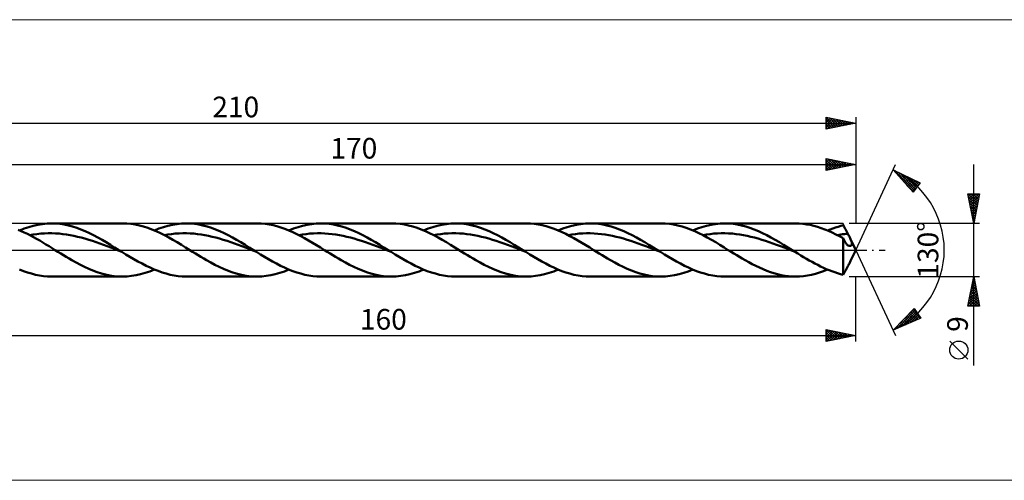
# Model space of a CAD drawing. Units: millimetres. Extents: x -70 to 347, y -39 to 39.
# Drawn here: x 28 to 195, y -39 to 39 of the extents above; entities that cross this region are included whole.
import ezdxf
from ezdxf.enums import TextEntityAlignment as Align

# ---------------------------------------------------------------- set-up
doc = ezdxf.new("R2010")
doc.units = ezdxf.units.MM
doc.header["$LTSCALE"] = 4.6
doc.linetypes.add('LONGDASH_DASH', pattern=[0.85, 0.4, -0.2, 0.05, -0.2])
for name, color, linetype in [('1', 4, 'CONTINUOUS'), ('2', 7, 'CONTINUOUS'), ('4', 2, 'LONGDASH_DASH'), ('CUT', 1, 'CONTINUOUS'), ('INFTOTAL', 9, 'CONTINUOUS'), ('SK2', 7, 'CONTINUOUS'), ('SK4', 2, 'LONGDASH_DASH')]:
    doc.layers.add(name, color=color, linetype=linetype)
doc.styles.get("Standard").update_dxf_attribs({"font": 'Monospac821 BT'})

msp = doc.modelspace()

# ---------------------------------------------------------------- linework, layer by layer
at = {"layer": '1', "color": 4, "linetype": 'CONTINUOUS', "lineweight": 50}
for p, q in [((28.66, 3.21), (28.13, 3.42)), ((28.4, 3.31), (29.17, 3.62)), ((29.17, 3.62), (29.94, 3.88)), ((29.94, 3.88), (30.71, 4.1)), ((30.71, 4.1), (31.49, 4.27)), ((31.49, 4.27), (32.26, 4.4)), ((32.26, 4.4), (33.03, 4.47)), ((33.03, 4.47), (33.8, 4.5)), ((34.51, 4.48), (33.8, 4.5)), ((33.8, 4.5), (45.82, 4.5)), ((35.22, 4.41), (34.51, 4.48)), ((35.93, 4.31), (35.22, 4.41)), ((36.65, 4.16), (35.93, 4.31)), ((37.36, 3.97), (36.65, 4.16)), ((38.07, 3.74), (37.36, 3.97)), ((38.78, 3.48), (38.07, 3.74)), ((39.5, 3.18), (38.78, 3.48)), ((46.53, 4.48), (45.82, 4.5)), ((47.24, 4.41), (46.53, 4.48)), ((47.95, 4.31), (47.24, 4.41)), ((48.67, 4.16), (47.95, 4.31)), ((49.38, 3.97), (48.67, 4.16)), ((50.09, 3.74), (49.38, 3.97)), ((50.81, 3.48), (50.09, 3.74)), ((51.52, 3.18), (50.81, 3.48)), ((51.21, 3.31), (51.98, 3.62)), ((51.98, 3.62), (52.75, 3.88)), ((52.75, 3.88), (53.52, 4.1)), ((53.52, 4.1), (54.29, 4.27)), ((54.29, 4.27), (55.06, 4.4)), ((55.06, 4.4), (55.83, 4.47)), ((55.83, 4.47), (56.6, 4.5)), ((57.31, 4.48), (56.6, 4.5)), ((56.6, 4.5), (68.62, 4.5)), ((58.03, 4.41), (57.31, 4.48)), ((58.74, 4.31), (58.03, 4.41)), ((59.45, 4.16), (58.74, 4.31)), ((60.16, 3.97), (59.45, 4.16)), ((60.88, 3.74), (60.16, 3.97)), ((61.59, 3.48), (60.88, 3.74)), ((62.3, 3.18), (61.59, 3.48)), ((69.29, 4.48), (68.62, 4.5)), ((69.96, 4.42), (69.29, 4.48)), ((70.64, 4.33), (69.96, 4.42)), ((71.31, 4.19), (70.64, 4.33)), ((71.98, 4.03), (71.31, 4.19)), ((72.65, 3.82), (71.98, 4.03)), ((73.32, 3.59), (72.65, 3.82)), ((73.99, 3.32), (73.32, 3.59)), ((74.01, 3.31), (74.78, 3.62)), ((74.78, 3.62), (75.55, 3.88)), ((75.55, 3.88), (76.32, 4.1)), ((76.32, 4.1), (77.09, 4.27)), ((77.09, 4.27), (77.86, 4.4)), ((77.86, 4.4), (78.63, 4.47)), ((78.63, 4.47), (79.4, 4.5)), ((80.12, 4.48), (79.4, 4.5)), ((79.4, 4.5), (91.42, 4.5)), ((80.83, 4.41), (80.12, 4.48)), ((81.54, 4.31), (80.83, 4.41)), ((82.25, 4.16), (81.54, 4.31)), ((82.97, 3.97), (82.25, 4.16)), ((83.68, 3.74), (82.97, 3.97)), ((84.39, 3.48), (83.68, 3.74)), ((85.1, 3.18), (84.39, 3.48)), ((92.14, 4.48), (91.42, 4.5)), ((92.85, 4.41), (92.14, 4.48)), ((93.56, 4.31), (92.85, 4.41)), ((94.27, 4.16), (93.56, 4.31)), ((94.99, 3.97), (94.27, 4.16)), ((95.7, 3.74), (94.99, 3.97)), ((96.41, 3.48), (95.7, 3.74)), ((97.12, 3.18), (96.41, 3.48)), ((96.82, 3.31), (97.59, 3.62)), ((97.59, 3.62), (98.36, 3.88)), ((98.36, 3.88), (99.13, 4.1)), ((99.13, 4.1), (99.9, 4.27)), ((99.9, 4.27), (100.67, 4.4)), ((100.67, 4.4), (101.44, 4.47)), ((101.44, 4.47), (102.21, 4.5)), ((102.92, 4.48), (102.21, 4.5)), ((102.21, 4.5), (114.22, 4.5)), ((103.63, 4.41), (102.92, 4.48)), ((104.35, 4.31), (103.63, 4.41)), ((105.06, 4.16), (104.35, 4.31)), ((105.77, 3.97), (105.06, 4.16)), ((106.48, 3.74), (105.77, 3.97)), ((107.2, 3.48), (106.48, 3.74)), ((107.91, 3.18), (107.2, 3.48)), ((114.9, 4.48), (114.23, 4.5)), ((115.57, 4.42), (114.9, 4.48)), ((116.23, 4.33), (115.57, 4.42)), ((116.9, 4.2), (116.23, 4.33)), ((117.58, 4.03), (116.9, 4.2)), ((118.25, 3.83), (117.58, 4.03)), ((118.92, 3.59), (118.25, 3.83)), ((119.59, 3.33), (118.92, 3.59)), ((119.62, 3.31), (120.39, 3.62)), ((120.39, 3.62), (121.16, 3.88)), ((121.16, 3.88), (121.93, 4.1)), ((121.93, 4.1), (122.7, 4.27)), ((122.7, 4.27), (123.47, 4.4)), ((123.47, 4.4), (124.24, 4.47)), ((124.24, 4.47), (125.01, 4.5)), ((125.72, 4.48), (125.01, 4.5)), ((125.01, 4.5), (137.03, 4.5)), ((126.44, 4.41), (125.72, 4.48)), ((127.15, 4.31), (126.44, 4.41)), ((127.86, 4.16), (127.15, 4.31)), ((128.57, 3.97), (127.86, 4.16)), ((129.29, 3.74), (128.57, 3.97)), ((130, 3.48), (129.29, 3.74)), ((130.71, 3.18), (130, 3.48)), ((137.74, 4.48), (137.03, 4.5)), ((138.45, 4.41), (137.74, 4.48)), ((139.17, 4.31), (138.45, 4.41)), ((139.88, 4.16), (139.17, 4.31)), ((140.59, 3.97), (139.88, 4.16)), ((141.31, 3.74), (140.59, 3.97)), ((142.02, 3.48), (141.31, 3.74)), ((142.73, 3.18), (142.02, 3.48)), ((142.42, 3.31), (143.19, 3.62)), ((143.19, 3.62), (143.96, 3.88)), ((143.96, 3.88), (144.73, 4.1)), ((144.73, 4.1), (145.51, 4.27)), ((145.51, 4.27), (146.28, 4.4)), ((146.28, 4.4), (147.05, 4.47)), ((147.05, 4.47), (147.82, 4.5)), ((148.53, 4.48), (147.82, 4.5)), ((147.82, 4.5), (159.83, 4.5)), ((149.24, 4.41), (148.53, 4.48)), ((149.95, 4.31), (149.24, 4.41)), ((150.67, 4.16), (149.95, 4.31)), ((151.38, 3.97), (150.67, 4.16)), ((152.09, 3.74), (151.38, 3.97)), ((152.8, 3.48), (152.09, 3.74)), ((153.52, 3.18), (152.8, 3.48)), ((160.45, 4.48), (159.83, 4.5)), ((161.08, 4.43), (160.45, 4.48)), ((161.7, 4.35), (161.08, 4.43)), ((162.32, 4.24), (161.7, 4.35)), ((162.94, 4.09), (162.32, 4.24)), ((163.56, 3.92), (162.94, 4.09)), ((164.18, 3.72), (163.56, 3.92)), ((164.8, 3.49), (164.18, 3.72)), ((165.42, 3.23), (164.8, 3.49)), ((165.23, 3.31), (165.67, 3.5)), ((165.67, 3.5), (166.12, 3.66)), ((166.12, 3.66), (166.56, 3.82)), ((166.56, 3.82), (167.01, 3.95)), ((167.01, 3.95), (167.46, 4.08)), ((167.46, 4.08), (167.9, 4.19)), ((168.01, 4), (167.9, 4.19)), ((168.12, 3.8), (168.01, 4)), ((168.23, 3.6), (168.12, 3.8)), ((168.34, 3.4), (168.23, 3.6)), ((168.45, 3.19), (168.34, 3.4)), ((29.18, 2.97), (28.66, 3.21)), ((29.7, 2.72), (29.18, 2.97)), ((30.22, 2.45), (29.7, 2.72)), ((30.08, 2.53), (30.71, 2.63)), ((30.75, 2.18), (30.22, 2.45)), ((30.71, 2.63), (31.33, 2.71)), ((31.27, 1.89), (30.75, 2.18)), ((31.8, 1.59), (31.27, 1.89)), ((31.33, 2.71), (31.96, 2.77)), ((31.96, 2.77), (32.59, 2.81)), ((32.59, 2.81), (33.21, 2.83)), ((33.21, 2.83), (33.84, 2.83)), ((34.46, 2.81), (33.84, 2.83)), ((35.09, 2.77), (34.46, 2.81)), ((35.71, 2.7), (35.09, 2.77)), ((36.34, 2.62), (35.71, 2.7)), ((36.96, 2.52), (36.34, 2.62)), ((37.59, 2.39), (36.96, 2.52)), ((38.21, 2.26), (37.59, 2.39)), ((38.84, 2.1), (38.21, 2.26)), ((39.46, 1.93), (38.84, 2.1)), ((40.09, 1.74), (39.46, 1.93)), ((40.21, 2.86), (39.5, 3.18)), ((40.71, 1.54), (40.09, 1.74)), ((40.92, 2.5), (40.21, 2.86)), ((41.64, 2.12), (40.92, 2.5)), ((42.35, 1.72), (41.64, 2.12)), ((43.06, 1.31), (42.35, 1.72)), ((52.23, 2.85), (51.52, 3.18)), ((52.94, 2.5), (52.23, 2.85)), ((52.89, 2.53), (53.51, 2.63)), ((53.65, 2.12), (52.94, 2.5)), ((53.51, 2.63), (54.14, 2.71)), ((54.36, 1.72), (53.65, 2.12)), ((54.14, 2.71), (54.76, 2.77)), ((55.07, 1.31), (54.36, 1.72)), ((54.76, 2.77), (55.39, 2.81)), ((55.39, 2.81), (56.01, 2.83)), ((56.64, 2.83), (56.01, 2.83)), ((57.26, 2.81), (56.64, 2.83)), ((57.89, 2.77), (57.26, 2.81)), ((58.52, 2.7), (57.89, 2.77)), ((59.14, 2.62), (58.52, 2.7)), ((59.77, 2.52), (59.14, 2.62)), ((60.39, 2.4), (59.77, 2.52)), ((61.02, 2.26), (60.39, 2.4)), ((61.64, 2.1), (61.02, 2.26)), ((62.27, 1.93), (61.64, 2.1)), ((62.89, 1.74), (62.27, 1.93)), ((63.01, 2.86), (62.3, 3.18)), ((63.52, 1.54), (62.89, 1.74)), ((63.73, 2.5), (63.01, 2.86)), ((64.44, 2.12), (63.73, 2.5)), ((65.15, 1.72), (64.44, 2.12)), ((65.86, 1.31), (65.15, 1.72)), ((74.66, 3.03), (73.99, 3.32)), ((75.33, 2.71), (74.66, 3.03)), ((76, 2.37), (75.33, 2.71)), ((75.69, 2.53), (76.32, 2.63)), ((76.67, 2), (76, 2.37)), ((76.32, 2.63), (76.94, 2.71)), ((77.34, 1.62), (76.67, 2)), ((76.94, 2.71), (77.57, 2.77)), ((77.57, 2.77), (78.19, 2.81)), ((78.19, 2.81), (78.82, 2.83)), ((78.82, 2.83), (79.44, 2.83)), ((80.07, 2.81), (79.44, 2.83)), ((80.69, 2.76), (80.07, 2.81)), ((81.32, 2.7), (80.69, 2.76)), ((81.94, 2.62), (81.32, 2.7)), ((82.57, 2.52), (81.94, 2.62)), ((83.19, 2.39), (82.57, 2.52)), ((83.82, 2.26), (83.19, 2.39)), ((84.44, 2.1), (83.82, 2.26)), ((85.07, 1.93), (84.44, 2.1)), ((85.7, 1.74), (85.07, 1.93)), ((85.82, 2.86), (85.1, 3.18)), ((86.32, 1.54), (85.7, 1.74)), ((86.53, 2.5), (85.82, 2.86)), ((87.24, 2.12), (86.53, 2.5)), ((87.96, 1.72), (87.24, 2.12)), ((88.67, 1.31), (87.96, 1.72)), ((97.84, 2.85), (97.12, 3.18)), ((98.55, 2.5), (97.84, 2.85)), ((98.49, 2.53), (99.12, 2.63)), ((99.26, 2.12), (98.55, 2.5)), ((99.12, 2.63), (99.75, 2.71)), ((99.97, 1.72), (99.26, 2.12)), ((99.75, 2.71), (100.37, 2.77)), ((100.69, 1.31), (99.97, 1.72)), ((100.37, 2.77), (101, 2.81)), ((101, 2.81), (101.62, 2.83)), ((102.25, 2.83), (101.62, 2.83)), ((102.87, 2.81), (102.25, 2.83)), ((103.5, 2.77), (102.87, 2.81)), ((104.12, 2.7), (103.5, 2.77)), ((104.75, 2.62), (104.12, 2.7)), ((105.37, 2.52), (104.75, 2.62)), ((106, 2.4), (105.37, 2.52)), ((106.62, 2.26), (106, 2.4)), ((107.25, 2.1), (106.62, 2.26)), ((107.87, 1.93), (107.25, 2.1)), ((108.5, 1.74), (107.87, 1.93)), ((108.62, 2.85), (107.91, 3.18)), ((109.13, 1.54), (108.5, 1.74)), ((109.33, 2.5), (108.62, 2.85)), ((110.05, 2.12), (109.33, 2.5)), ((110.76, 1.72), (110.05, 2.12)), ((111.47, 1.31), (110.76, 1.72)), ((120.26, 3.03), (119.59, 3.33)), ((120.93, 2.72), (120.26, 3.03)), ((121.59, 2.37), (120.93, 2.72)), ((121.3, 2.53), (121.92, 2.63)), ((122.27, 2.01), (121.59, 2.37)), ((121.92, 2.63), (122.55, 2.71)), ((122.94, 1.63), (122.27, 2.01)), ((122.55, 2.71), (123.17, 2.77)), ((123.17, 2.77), (123.8, 2.81)), ((123.8, 2.81), (124.43, 2.83)), ((124.43, 2.83), (125.05, 2.83)), ((125.68, 2.81), (125.05, 2.83)), ((126.3, 2.76), (125.68, 2.81)), ((126.93, 2.7), (126.3, 2.76)), ((127.55, 2.62), (126.93, 2.7)), ((128.18, 2.52), (127.55, 2.62)), ((128.8, 2.39), (128.18, 2.52)), ((129.43, 2.26), (128.8, 2.39)), ((130.05, 2.1), (129.43, 2.26)), ((130.68, 1.93), (130.05, 2.1)), ((131.3, 1.74), (130.68, 1.93)), ((131.42, 2.86), (130.71, 3.18)), ((131.93, 1.54), (131.3, 1.74)), ((132.14, 2.5), (131.42, 2.86)), ((132.85, 2.12), (132.14, 2.5)), ((133.56, 1.72), (132.85, 2.12)), ((134.28, 1.31), (133.56, 1.72)), ((143.44, 2.85), (142.73, 3.18)), ((144.16, 2.5), (143.44, 2.85)), ((144.1, 2.53), (144.73, 2.63)), ((144.87, 2.12), (144.16, 2.5)), ((144.73, 2.63), (145.35, 2.71)), ((145.58, 1.72), (144.87, 2.12)), ((145.35, 2.71), (145.98, 2.77)), ((146.29, 1.31), (145.58, 1.72)), ((145.98, 2.77), (146.6, 2.81)), ((146.6, 2.81), (147.23, 2.83)), ((147.85, 2.83), (147.23, 2.83)), ((148.48, 2.81), (147.85, 2.83)), ((149.11, 2.77), (148.48, 2.81)), ((149.73, 2.7), (149.11, 2.77)), ((150.36, 2.62), (149.73, 2.7)), ((150.98, 2.52), (150.36, 2.62)), ((151.61, 2.4), (150.98, 2.52)), ((152.23, 2.25), (151.61, 2.4)), ((152.86, 2.1), (152.23, 2.25)), ((153.48, 1.93), (152.86, 2.1)), ((154.11, 1.74), (153.48, 1.93)), ((154.23, 2.85), (153.52, 3.18)), ((154.73, 1.54), (154.11, 1.74)), ((154.94, 2.5), (154.23, 2.85)), ((155.65, 2.12), (154.94, 2.5)), ((156.37, 1.72), (155.65, 2.12)), ((157.08, 1.31), (156.37, 1.72)), ((166.04, 2.95), (165.42, 3.23)), ((166.66, 2.65), (166.04, 2.95)), ((167.28, 2.33), (166.66, 2.65)), ((166.91, 2.53), (167.2, 2.58)), ((167.2, 2.58), (167.5, 2.62)), ((167.9, 1.99), (167.28, 2.33)), ((167.5, 2.62), (167.79, 2.66)), ((167.79, 2.66), (168.09, 2.7)), ((167.95, 1.88), (167.9, 1.99)), ((167.9, -4.19), (167.9, 1.99)), ((168.01, 1.76), (167.95, 1.88)), ((168.06, 1.65), (168.01, 1.76)), ((168.09, 2.7), (168.38, 2.73)), ((168.38, 2.73), (168.68, 2.76)), ((168.57, 2.98), (168.45, 3.19)), ((168.68, 2.76), (168.57, 2.98)), ((168.77, 2.59), (168.68, 2.76)), ((168.85, 2.43), (168.77, 2.59)), ((168.93, 2.27), (168.85, 2.43)), ((169, 2.13), (168.93, 2.27)), ((169.07, 1.99), (169, 2.13)), ((169.14, 1.85), (169.07, 1.99)), ((169.25, 1.58), (169.14, 1.85)), ((170, 0), (169.14, 1.85)), ((32.32, 1.28), (31.8, 1.59)), ((32.84, 0.96), (32.32, 1.28)), ((33.37, 0.64), (32.84, 0.96)), ((33.89, 0.32), (33.37, 0.64)), ((34.41, 0), (33.89, 0.32)), ((34.89, -0.29), (34.41, 0)), ((41.34, 1.33), (40.71, 1.54)), ((41.96, 1.11), (41.34, 1.33)), ((42.59, 0.88), (41.96, 1.11)), ((43.21, 0.65), (42.59, 0.88)), ((43.77, 0.88), (43.06, 1.31)), ((43.84, 0.41), (43.21, 0.65)), ((44.49, 0.44), (43.77, 0.88)), ((44.46, 0.17), (43.84, 0.41)), ((45.09, -0.08), (44.46, 0.17)), ((45.2, 0), (44.49, 0.44)), ((45.29, -0.05), (45.2, 0)), ((55.79, 0.88), (55.07, 1.31)), ((56.5, 0.44), (55.79, 0.88)), ((57.22, 0), (56.5, 0.44)), ((57.69, -0.29), (57.22, 0)), ((64.14, 1.33), (63.52, 1.54)), ((64.77, 1.11), (64.14, 1.33)), ((65.39, 0.89), (64.77, 1.11)), ((66.02, 0.65), (65.39, 0.89)), ((66.58, 0.88), (65.86, 1.31)), ((66.64, 0.41), (66.02, 0.65)), ((67.29, 0.44), (66.58, 0.88)), ((67.27, 0.17), (66.64, 0.41)), ((67.9, -0.08), (67.27, 0.17)), ((68, 0), (67.29, 0.44)), ((68.09, -0.05), (68, 0)), ((78.01, 1.23), (77.34, 1.62)), ((78.68, 0.83), (78.01, 1.23)), ((79.35, 0.42), (78.68, 0.83)), ((80.02, 0), (79.35, 0.42)), ((80.49, -0.29), (80.02, 0)), ((86.95, 1.33), (86.32, 1.54)), ((87.57, 1.11), (86.95, 1.33)), ((88.2, 0.88), (87.57, 1.11)), ((88.82, 0.65), (88.2, 0.88)), ((89.38, 0.88), (88.67, 1.31)), ((89.45, 0.41), (88.82, 0.65)), ((90.09, 0.44), (89.38, 0.88)), ((90.07, 0.17), (89.45, 0.41)), ((90.7, -0.08), (90.07, 0.17)), ((90.81, 0), (90.09, 0.44)), ((90.89, -0.05), (90.81, 0)), ((101.4, 0.88), (100.69, 1.31)), ((102.11, 0.44), (101.4, 0.88)), ((102.82, 0), (102.11, 0.44)), ((103.3, -0.29), (102.82, 0)), ((109.75, 1.33), (109.13, 1.54)), ((110.38, 1.11), (109.75, 1.33)), ((111, 0.89), (110.38, 1.11)), ((111.63, 0.65), (111, 0.89)), ((112.18, 0.88), (111.47, 1.31)), ((112.25, 0.41), (111.63, 0.65)), ((112.9, 0.44), (112.18, 0.88)), ((112.88, 0.17), (112.25, 0.41)), ((113.5, -0.08), (112.88, 0.17)), ((113.61, 0), (112.9, 0.44)), ((113.7, -0.05), (113.61, 0)), ((123.61, 1.23), (122.94, 1.63)), ((124.28, 0.83), (123.61, 1.23)), ((124.96, 0.42), (124.28, 0.83)), ((125.63, 0), (124.96, 0.42)), ((126.1, -0.29), (125.63, 0)), ((132.55, 1.33), (131.93, 1.54)), ((133.18, 1.11), (132.55, 1.33)), ((133.8, 0.88), (133.18, 1.11)), ((134.43, 0.65), (133.8, 0.88)), ((134.99, 0.88), (134.28, 1.31)), ((135.05, 0.41), (134.43, 0.65)), ((135.7, 0.44), (134.99, 0.88)), ((135.68, 0.17), (135.05, 0.41)), ((136.3, -0.08), (135.68, 0.17)), ((136.41, 0), (135.7, 0.44)), ((136.5, -0.05), (136.41, 0)), ((147, 0.88), (146.29, 1.31)), ((147.72, 0.44), (147, 0.88)), ((148.43, 0), (147.72, 0.44)), ((148.91, -0.29), (148.43, 0)), ((155.36, 1.33), (154.73, 1.54)), ((155.98, 1.11), (155.36, 1.33)), ((156.61, 0.88), (155.98, 1.11)), ((157.24, 0.65), (156.61, 0.88)), ((157.79, 0.88), (157.08, 1.31)), ((157.86, 0.41), (157.24, 0.65)), ((158.51, 0.44), (157.79, 0.88)), ((158.49, 0.17), (157.86, 0.41)), ((159.11, -0.08), (158.49, 0.17)), ((159.22, 0), (158.51, 0.44)), ((159.3, -0.05), (159.22, 0)), ((168.12, 1.55), (168.06, 1.65)), ((168.17, 1.45), (168.12, 1.55)), ((168.23, 1.35), (168.17, 1.45)), ((168.29, 1.26), (168.23, 1.35)), ((168.34, 1.17), (168.29, 1.26)), ((168.4, 1.09), (168.34, 1.17)), ((168.46, 1.02), (168.4, 1.09)), ((168.52, 0.95), (168.46, 1.02)), ((168.58, 0.89), (168.52, 0.95)), ((168.64, 0.84), (168.58, 0.89)), ((168.7, 0.79), (168.64, 0.84)), ((168.76, 0.75), (168.7, 0.79)), ((168.82, 0.72), (168.76, 0.75)), ((168.88, 0.7), (168.82, 0.72)), ((168.94, 0.69), (168.88, 0.7)), ((168.99, 0.68), (168.94, 0.69)), ((168.99, 0.68), (169.04, 0.68)), ((169.04, 0.68), (169.09, 0.69)), ((169.09, 0.69), (169.14, 0.7)), ((169.14, 0.7), (169.18, 0.72)), ((169.14, -1.85), (170, 0)), ((169.18, 0.72), (169.22, 0.75)), ((169.22, 0.75), (169.26, 0.78)), ((169.33, 1.37), (169.25, 1.58)), ((169.26, 0.78), (169.29, 0.82)), ((169.29, 0.82), (169.32, 0.87)), ((169.32, 0.87), (169.34, 0.93)), ((169.36, 1.21), (169.33, 1.37)), ((169.34, 0.93), (169.36, 1.01)), ((169.37, 1.1), (169.36, 1.21)), ((169.36, 1.01), (169.37, 1.1)), ((35.36, -0.58), (34.89, -0.29)), ((35.83, -0.87), (35.36, -0.58)), ((36.3, -1.16), (35.83, -0.87)), ((36.78, -1.44), (36.3, -1.16)), ((37.25, -1.72), (36.78, -1.44)), ((45.71, -0.32), (45.09, -0.08)), ((45.37, -0.11), (45.29, -0.05)), ((45.46, -0.16), (45.37, -0.11)), ((45.54, -0.21), (45.46, -0.16)), ((45.63, -0.27), (45.54, -0.21)), ((45.71, -0.32), (45.63, -0.27)), ((46.39, -0.74), (45.71, -0.32)), ((47.07, -1.15), (46.39, -0.74)), ((47.75, -1.55), (47.07, -1.15)), ((48.44, -1.94), (47.75, -1.55)), ((58.16, -0.58), (57.69, -0.29)), ((58.64, -0.87), (58.16, -0.58)), ((59.11, -1.16), (58.64, -0.87)), ((59.58, -1.44), (59.11, -1.16)), ((60.05, -1.71), (59.58, -1.44)), ((68.52, -0.32), (67.9, -0.08)), ((68.18, -0.11), (68.09, -0.05)), ((68.26, -0.16), (68.18, -0.11)), ((68.35, -0.21), (68.26, -0.16)), ((68.43, -0.27), (68.35, -0.21)), ((68.52, -0.32), (68.43, -0.27)), ((69.2, -0.74), (68.52, -0.32)), ((69.88, -1.15), (69.2, -0.74)), ((70.56, -1.55), (69.88, -1.15)), ((71.24, -1.94), (70.56, -1.55)), ((80.97, -0.59), (80.49, -0.29)), ((81.44, -0.87), (80.97, -0.59)), ((81.91, -1.16), (81.44, -0.87)), ((82.39, -1.44), (81.91, -1.16)), ((82.86, -1.72), (82.39, -1.44)), ((91.32, -0.32), (90.7, -0.08)), ((90.98, -0.11), (90.89, -0.05)), ((91.06, -0.16), (90.98, -0.11)), ((91.15, -0.21), (91.06, -0.16)), ((91.24, -0.27), (91.15, -0.21)), ((91.32, -0.32), (91.24, -0.27)), ((92, -0.74), (91.32, -0.32)), ((92.68, -1.15), (92, -0.74)), ((93.36, -1.55), (92.68, -1.15)), ((94.04, -1.94), (93.36, -1.55)), ((103.77, -0.58), (103.3, -0.29)), ((104.24, -0.87), (103.77, -0.58)), ((104.71, -1.16), (104.24, -0.87)), ((105.19, -1.44), (104.71, -1.16)), ((105.66, -1.71), (105.19, -1.44)), ((114.13, -0.32), (113.5, -0.08)), ((113.78, -0.11), (113.7, -0.05)), ((113.87, -0.16), (113.78, -0.11)), ((113.96, -0.21), (113.87, -0.16)), ((114.04, -0.27), (113.96, -0.21)), ((114.13, -0.32), (114.04, -0.27)), ((114.81, -0.74), (114.13, -0.32)), ((115.49, -1.15), (114.81, -0.74)), ((116.17, -1.55), (115.49, -1.15)), ((116.85, -1.94), (116.17, -1.55)), ((126.58, -0.59), (126.1, -0.29)), ((127.05, -0.88), (126.58, -0.59)), ((127.52, -1.16), (127.05, -0.88)), ((127.99, -1.44), (127.52, -1.16)), ((128.47, -1.72), (127.99, -1.44)), ((136.93, -0.32), (136.3, -0.08)), ((136.59, -0.11), (136.5, -0.05)), ((136.67, -0.16), (136.59, -0.11)), ((136.76, -0.21), (136.67, -0.16)), ((136.84, -0.27), (136.76, -0.21)), ((136.93, -0.32), (136.84, -0.27)), ((137.61, -0.74), (136.93, -0.32)), ((138.29, -1.15), (137.61, -0.74)), ((138.97, -1.55), (138.29, -1.15)), ((139.65, -1.94), (138.97, -1.55)), ((149.38, -0.59), (148.91, -0.29)), ((149.85, -0.87), (149.38, -0.59)), ((150.32, -1.16), (149.85, -0.87)), ((150.8, -1.44), (150.32, -1.16)), ((151.27, -1.72), (150.8, -1.44)), ((159.74, -0.32), (159.11, -0.08)), ((159.39, -0.11), (159.3, -0.05)), ((159.48, -0.16), (159.39, -0.11)), ((159.56, -0.21), (159.48, -0.16)), ((159.65, -0.27), (159.56, -0.21)), ((159.74, -0.32), (159.65, -0.27)), ((160.22, -0.62), (159.74, -0.32)), ((160.7, -0.91), (160.22, -0.62)), ((161.18, -1.2), (160.7, -0.91)), ((161.66, -1.48), (161.18, -1.2)), ((162.14, -1.76), (161.66, -1.48)), ((29.03, -3.57), (28.35, -3.29)), ((37.96, -2.12), (37.25, -1.72)), ((38.68, -2.49), (37.96, -2.12)), ((39.39, -2.85), (38.68, -2.49)), ((40.11, -3.18), (39.39, -2.85)), ((40.82, -3.48), (40.11, -3.18)), ((49.12, -2.31), (48.44, -1.94)), ((49.8, -2.66), (49.12, -2.31)), ((50.48, -2.99), (49.8, -2.66)), ((50.44, -3.62), (51.21, -3.31)), ((51.16, -3.29), (50.48, -2.99)), ((51.84, -3.56), (51.16, -3.29)), ((60.77, -2.11), (60.05, -1.71)), ((61.48, -2.49), (60.77, -2.11)), ((62.19, -2.85), (61.48, -2.49)), ((62.91, -3.18), (62.19, -2.85)), ((63.62, -3.48), (62.91, -3.18)), ((71.92, -2.31), (71.24, -1.94)), ((72.6, -2.66), (71.92, -2.31)), ((73.28, -2.99), (72.6, -2.66)), ((73.24, -3.62), (74.01, -3.31)), ((73.96, -3.29), (73.28, -2.99)), ((74.64, -3.57), (73.96, -3.29)), ((83.57, -2.12), (82.86, -1.72)), ((84.29, -2.5), (83.57, -2.12)), ((85.01, -2.85), (84.29, -2.5)), ((85.72, -3.18), (85.01, -2.85)), ((86.44, -3.48), (85.72, -3.18)), ((94.72, -2.31), (94.04, -1.94)), ((95.4, -2.66), (94.72, -2.31)), ((96.08, -2.99), (95.4, -2.66)), ((96.05, -3.62), (96.82, -3.31)), ((96.76, -3.29), (96.08, -2.99)), ((97.44, -3.57), (96.76, -3.29)), ((106.38, -2.12), (105.66, -1.71)), ((107.09, -2.5), (106.38, -2.12)), ((107.81, -2.85), (107.09, -2.5)), ((108.53, -3.18), (107.81, -2.85)), ((109.24, -3.48), (108.53, -3.18)), ((117.53, -2.31), (116.85, -1.94)), ((118.21, -2.66), (117.53, -2.31)), ((118.89, -2.99), (118.21, -2.66)), ((118.85, -3.62), (119.62, -3.31)), ((119.57, -3.29), (118.89, -2.99)), ((120.25, -3.57), (119.57, -3.29)), ((129.18, -2.11), (128.47, -1.72)), ((129.89, -2.49), (129.18, -2.11)), ((130.6, -2.85), (129.89, -2.49)), ((131.32, -3.18), (130.6, -2.85)), ((132.03, -3.47), (131.32, -3.18)), ((140.33, -2.31), (139.65, -1.94)), ((141.01, -2.66), (140.33, -2.31)), ((141.69, -2.99), (141.01, -2.66)), ((141.65, -3.62), (142.42, -3.31)), ((142.37, -3.29), (141.69, -2.99)), ((143.05, -3.57), (142.37, -3.29)), ((151.88, -2.06), (151.27, -1.72)), ((152.49, -2.39), (151.88, -2.06)), ((153.1, -2.7), (152.49, -2.39)), ((153.71, -2.99), (153.1, -2.7)), ((154.32, -3.26), (153.71, -2.99)), ((154.93, -3.51), (154.32, -3.26)), ((162.62, -2.03), (162.14, -1.76)), ((163.1, -2.29), (162.62, -2.03)), ((163.58, -2.54), (163.1, -2.29)), ((164.06, -2.78), (163.58, -2.54)), ((164.54, -3.01), (164.06, -2.78)), ((165.02, -3.23), (164.54, -3.01)), ((164.55, -3.58), (165.23, -3.31)), ((165.5, -3.43), (165.02, -3.23)), ((168.34, -3.4), (168.45, -3.19)), ((168.45, -3.19), (168.57, -2.98)), ((168.57, -2.98), (168.68, -2.76)), ((168.68, -2.76), (168.77, -2.59)), ((168.77, -2.59), (168.85, -2.43)), ((168.85, -2.43), (168.93, -2.27)), ((168.93, -2.27), (169, -2.13)), ((169, -2.13), (169.07, -1.99)), ((169.07, -1.99), (169.14, -1.85)), ((29.71, -3.81), (29.03, -3.57)), ((30.39, -4.01), (29.71, -3.81)), ((31.07, -4.19), (30.39, -4.01)), ((31.76, -4.32), (31.07, -4.19)), ((32.44, -4.42), (31.76, -4.32)), ((33.12, -4.48), (32.44, -4.42)), ((33.8, -4.5), (33.12, -4.48)), ((45.82, -4.5), (33.8, -4.5)), ((41.54, -3.74), (40.82, -3.48)), ((42.25, -3.97), (41.54, -3.74)), ((42.96, -4.16), (42.25, -3.97)), ((43.68, -4.31), (42.96, -4.16)), ((44.39, -4.41), (43.68, -4.31)), ((45.1, -4.48), (44.39, -4.41)), ((45.82, -4.5), (45.1, -4.48)), ((45.82, -4.5), (46.58, -4.47)), ((46.58, -4.47), (47.35, -4.4)), ((47.35, -4.4), (48.12, -4.27)), ((48.12, -4.27), (48.89, -4.1)), ((48.89, -4.1), (49.66, -3.88)), ((49.66, -3.88), (50.44, -3.62)), ((52.52, -3.81), (51.84, -3.56)), ((53.2, -4.01), (52.52, -3.81)), ((53.88, -4.19), (53.2, -4.01)), ((54.56, -4.32), (53.88, -4.19)), ((55.24, -4.42), (54.56, -4.32)), ((55.92, -4.48), (55.24, -4.42)), ((56.6, -4.5), (55.92, -4.48)), ((68.62, -4.5), (56.6, -4.5)), ((64.33, -3.74), (63.62, -3.48)), ((65.05, -3.97), (64.33, -3.74)), ((65.76, -4.16), (65.05, -3.97)), ((66.47, -4.3), (65.76, -4.16)), ((67.19, -4.41), (66.47, -4.3)), ((67.9, -4.48), (67.19, -4.41)), ((68.62, -4.5), (67.9, -4.48)), ((68.62, -4.5), (69.39, -4.47)), ((69.39, -4.47), (70.16, -4.4)), ((70.16, -4.4), (70.93, -4.27)), ((70.93, -4.27), (71.7, -4.1)), ((71.7, -4.1), (72.47, -3.88)), ((72.47, -3.88), (73.24, -3.62)), ((75.32, -3.81), (74.64, -3.57)), ((76, -4.01), (75.32, -3.81)), ((76.68, -4.19), (76, -4.01)), ((77.36, -4.32), (76.68, -4.19)), ((78.04, -4.42), (77.36, -4.32)), ((78.72, -4.48), (78.04, -4.42)), ((79.4, -4.5), (78.72, -4.48)), ((91.42, -4.5), (79.4, -4.5)), ((87.15, -3.74), (86.44, -3.48)), ((87.86, -3.97), (87.15, -3.74)), ((88.57, -4.16), (87.86, -3.97)), ((89.29, -4.31), (88.57, -4.16)), ((90, -4.41), (89.29, -4.31)), ((90.71, -4.48), (90, -4.41)), ((91.42, -4.5), (90.71, -4.48)), ((91.42, -4.5), (92.19, -4.47)), ((92.19, -4.47), (92.96, -4.4)), ((92.96, -4.4), (93.73, -4.27)), ((93.73, -4.27), (94.5, -4.1)), ((94.5, -4.1), (95.27, -3.88)), ((95.27, -3.88), (96.05, -3.62)), ((98.13, -3.81), (97.44, -3.57)), ((98.81, -4.01), (98.13, -3.81)), ((99.49, -4.19), (98.81, -4.01)), ((100.17, -4.32), (99.49, -4.19)), ((100.85, -4.42), (100.17, -4.32)), ((101.53, -4.48), (100.85, -4.42)), ((102.21, -4.5), (101.53, -4.48)), ((114.22, -4.5), (102.21, -4.5)), ((109.96, -3.74), (109.24, -3.48)), ((110.67, -3.97), (109.96, -3.74)), ((111.39, -4.16), (110.67, -3.97)), ((112.1, -4.31), (111.39, -4.16)), ((112.82, -4.42), (112.1, -4.31)), ((113.53, -4.48), (112.82, -4.42)), ((114.24, -4.5), (113.53, -4.48)), ((114.24, -4.5), (115.01, -4.47)), ((115.01, -4.47), (115.78, -4.4)), ((115.78, -4.4), (116.54, -4.27)), ((116.54, -4.27), (117.31, -4.1)), ((117.31, -4.1), (118.08, -3.88)), ((118.08, -3.88), (118.85, -3.62)), ((120.93, -3.81), (120.25, -3.57)), ((121.61, -4.01), (120.93, -3.81)), ((122.29, -4.19), (121.61, -4.01)), ((122.97, -4.32), (122.29, -4.19)), ((123.65, -4.42), (122.97, -4.32)), ((124.33, -4.48), (123.65, -4.42)), ((125.01, -4.5), (124.33, -4.48)), ((137.03, -4.5), (125.01, -4.5)), ((132.75, -3.74), (132.03, -3.47)), ((133.46, -3.97), (132.75, -3.74)), ((134.17, -4.16), (133.46, -3.97)), ((134.89, -4.31), (134.17, -4.16)), ((135.6, -4.41), (134.89, -4.31)), ((136.31, -4.48), (135.6, -4.41)), ((137.03, -4.5), (136.31, -4.48)), ((137.03, -4.5), (137.8, -4.47)), ((137.8, -4.47), (138.57, -4.4)), ((138.57, -4.4), (139.34, -4.27)), ((139.34, -4.27), (140.11, -4.1)), ((140.11, -4.1), (140.88, -3.88)), ((140.88, -3.88), (141.65, -3.62)), ((143.73, -3.81), (143.05, -3.57)), ((144.41, -4.01), (143.73, -3.81)), ((145.09, -4.19), (144.41, -4.01)), ((145.78, -4.32), (145.09, -4.19)), ((146.46, -4.42), (145.78, -4.32)), ((147.14, -4.48), (146.46, -4.42)), ((147.82, -4.5), (147.14, -4.48)), ((159.83, -4.5), (147.82, -4.5)), ((155.55, -3.74), (154.93, -3.51)), ((156.16, -3.94), (155.55, -3.74)), ((156.77, -4.11), (156.16, -3.94)), ((157.38, -4.25), (156.77, -4.11)), ((158, -4.36), (157.38, -4.25)), ((158.61, -4.44), (158, -4.36)), ((159.22, -4.48), (158.61, -4.44)), ((159.83, -4.5), (159.22, -4.48)), ((159.83, -4.5), (160.51, -4.48)), ((160.51, -4.48), (161.18, -4.42)), ((161.18, -4.42), (161.86, -4.33)), ((161.86, -4.33), (162.53, -4.19)), ((162.53, -4.19), (163.2, -4.02)), ((163.2, -4.02), (163.88, -3.82)), ((163.88, -3.82), (164.55, -3.58)), ((165.98, -3.61), (165.5, -3.43)), ((166.46, -3.78), (165.98, -3.61)), ((166.94, -3.93), (166.46, -3.78)), ((167.42, -4.07), (166.94, -3.93)), ((167.9, -4.19), (167.42, -4.07)), ((167.9, -4.19), (168.01, -4)), ((168.01, -4), (168.12, -3.8)), ((168.12, -3.8), (168.23, -3.6)), ((168.23, -3.6), (168.34, -3.4))]:
    msp.add_line(p, q, dxfattribs=at)
at = {"layer": '2', "color": 7, "linetype": 'CONTINUOUS', "lineweight": 25}
for p, q in [((165, 13.5), (165, 15.5)), ((165, 15.5), (170, 14.5)), ((165, 15.24), (165.22, 15.46)), ((165, 14.81), (165.57, 15.39)), ((165, 14.39), (165.93, 15.31)), ((165, 15.31), (166.51, 13.8)), ((165, 13.96), (166.28, 15.24)), ((165, 13.54), (166.63, 15.17)), ((165.3, 15.44), (166.86, 13.87)), ((165.48, 13.6), (166.99, 15.1)), ((165.83, 15.33), (167.22, 13.94)), ((166.01, 13.7), (167.34, 15.03)), ((166.36, 15.23), (167.57, 14.01)), ((166.89, 15.12), (167.92, 14.08)), ((167.42, 15.02), (168.28, 14.16)), ((170, 15.5), (170, 4.5)), ((0, 14.5), (170, 14.5)), ((165, 14.89), (166.16, 13.73)), ((170, 14.5), (165, 13.5)), ((165, 14.46), (165.8, 13.66)), ((165, 14.04), (165.45, 13.59)), ((165, 13.62), (165.1, 13.52)), ((166.54, 13.81), (167.69, 14.96)), ((167.07, 13.91), (168.05, 14.89)), ((167.6, 14.02), (168.4, 14.82)), ((167.95, 14.91), (168.63, 14.23)), ((168.13, 14.13), (168.75, 14.75)), ((168.48, 14.8), (168.99, 14.3)), ((168.66, 14.23), (169.11, 14.68)), ((169.01, 14.7), (169.34, 14.37)), ((169.19, 14.34), (169.46, 14.61)), ((169.54, 14.59), (169.69, 14.44)), ((169.72, 14.44), (169.82, 14.54)), ((170, 0), (176.76, 14.5)), ((176.34, 13.59), (180.93, 11.38)), ((179.73, 9.79), (176.34, 13.59)), ((176.4, 13.53), (176.42, 13.56)), ((176.6, 13.47), (179.97, 10.1)), ((176.6, 13.31), (176.71, 13.42)), ((190, -19.61), (190, 14.5)), ((176.79, 13.08), (176.99, 13.28)), ((176.99, 12.86), (177.28, 13.14)), ((177.19, 12.63), (177.57, 13)), ((177.39, 12.41), (177.85, 12.87)), ((177.42, 13.07), (180.15, 10.34)), ((177.59, 12.19), (178.14, 12.73)), ((177.79, 11.96), (178.42, 12.59)), ((177.99, 11.74), (178.71, 12.45)), ((178.19, 11.51), (179, 12.32)), ((178.24, 12.68), (180.33, 10.59)), ((178.39, 11.29), (179.28, 12.18)), ((178.59, 11.06), (179.57, 12.04)), ((178.79, 10.84), (179.86, 11.9)), ((178.99, 10.61), (180.14, 11.76)), ((179.05, 12.29), (180.52, 10.83)), ((179.87, 11.9), (180.7, 11.07)), ((178.68, 10.96), (179.79, 9.86)), ((179.19, 10.39), (180.43, 11.63)), ((179.39, 10.17), (180.72, 11.49)), ((179.59, 9.94), (180.62, 10.97)), ((180.93, 11.38), (179.73, 9.79)), ((180.69, 11.5), (180.88, 11.31)), ((190, 4.5), (189, 9.5)), ((189, 9.5), (191, 9.5)), ((189.02, 9.38), (189.14, 9.5)), ((189.06, 9.5), (190.68, 7.88)), ((189.09, 9.03), (189.56, 9.5)), ((189.09, 9.04), (190.61, 7.53)), ((189.16, 8.68), (189.99, 9.5)), ((189.2, 8.51), (190.53, 7.17)), ((189.24, 8.32), (190.41, 9.5)), ((189.31, 7.97), (190.84, 9.5)), ((189.38, 7.62), (190.93, 9.17)), ((189.45, 7.26), (190.83, 8.64)), ((189.48, 9.5), (190.75, 8.23)), ((189.9, 9.5), (190.82, 8.59)), ((191, 9.5), (190, 4.5)), ((190.33, 9.5), (190.89, 8.94)), ((190.75, 9.5), (190.96, 9.29)), ((189.3, 7.98), (190.46, 6.82)), ((189.41, 7.45), (190.39, 6.47)), ((189.52, 6.91), (190.72, 8.11)), ((189.52, 6.92), (190.32, 6.11)), ((189.59, 6.55), (190.62, 7.58)), ((189.66, 6.2), (190.51, 7.05)), ((189.62, 6.39), (190.25, 5.76)), ((189.73, 5.85), (190.4, 6.52)), ((189.73, 5.86), (190.18, 5.4)), ((189.8, 5.49), (190.3, 5.99)), ((189.83, 5.33), (190.11, 5.05)), ((189.87, 5.14), (190.19, 5.46)), ((191, 4.5), (168.9, 4.5)), ((189.94, 4.79), (190.09, 4.93)), ((189.94, 4.8), (190.04, 4.7)), ((170, 0), (176.76, -14.5)), ((168.9, -4.5), (191, -4.5)), ((170, -15.5), (170, -4.5)), ((189, -9.5), (190, -4.5)), ((189.9, -5.02), (190.07, -4.84)), ((189.91, -4.93), (190.13, -5.15)), ((189.98, -4.58), (190.02, -4.62)), ((190, -4.5), (191, -9.5)), ((189.37, -7.67), (190.42, -6.61)), ((189.47, -7.14), (190.35, -6.26)), ((189.58, -6.61), (190.28, -5.9)), ((189.63, -6.35), (190.55, -7.27)), ((189.68, -6.08), (190.21, -5.55)), ((189.7, -5.99), (190.45, -6.74)), ((189.77, -5.64), (190.34, -6.21)), ((189.79, -5.55), (190.14, -5.2)), ((189.84, -5.29), (190.24, -5.68)), ((189.05, -9.26), (190.63, -7.67)), ((189.15, -8.73), (190.56, -7.32)), ((189.23, -9.5), (190.71, -8.03)), ((189.26, -8.2), (190.49, -6.96)), ((189.28, -8.12), (190.66, -9.5)), ((189.35, -7.76), (190.98, -9.39)), ((189.42, -7.41), (190.87, -8.86)), ((189.49, -7.06), (190.77, -8.33)), ((189.56, -6.7), (190.66, -7.8)), ((176.34, -13.59), (179.89, -9.93)), ((177.84, -12.04), (179.91, -9.97)), ((179.89, -9.93), (181.02, -11.58)), ((191, -9.5), (189, -9.5)), ((189.06, -9.18), (189.39, -9.5)), ((189.14, -8.82), (189.81, -9.5)), ((189.21, -8.47), (190.24, -9.5)), ((189.65, -9.5), (190.78, -8.38)), ((190.08, -9.5), (190.85, -8.73)), ((190.5, -9.5), (190.92, -9.09)), ((190.93, -9.5), (190.99, -9.44)), ((181.02, -11.58), (176.34, -13.59)), ((177, -13.31), (180.09, -10.22)), ((177.74, -12.99), (180.26, -10.47)), ((178.3, -11.57), (179.13, -12.39)), ((178.49, -12.67), (180.43, -10.72)), ((178.51, -11.35), (179.43, -12.27)), ((178.72, -11.14), (179.72, -12.14)), ((178.93, -10.92), (180.02, -12.01)), ((179.14, -10.71), (180.32, -11.88)), ((179.23, -12.35), (180.61, -10.98)), ((179.35, -10.49), (180.61, -11.76)), ((179.56, -10.27), (180.91, -11.63)), ((179.76, -10.06), (180.44, -10.74)), ((179.98, -12.03), (180.78, -11.23)), ((180.72, -11.71), (180.95, -11.48)), ((176.63, -13.29), (176.76, -13.41)), ((176.84, -13.08), (177.05, -13.29)), ((177.05, -12.86), (177.35, -13.16)), ((177.26, -12.64), (177.65, -13.03)), ((177.47, -12.43), (177.94, -12.9)), ((177.68, -12.21), (178.24, -12.78)), ((177.89, -12), (178.54, -12.65)), ((178.09, -11.78), (178.83, -12.52)), ((10, -14.5), (170, -14.5)), ((165, -15.5), (165, -13.5)), ((165, -13.5), (170, -14.5)), ((165, -13.54), (166.64, -15.17)), ((165, -13.91), (165.34, -13.57)), ((165, -14.34), (165.7, -13.64)), ((165, -14.76), (166.05, -13.71)), ((165, -15.19), (166.4, -13.78)), ((165, -13.96), (166.28, -15.24)), ((165, -14.39), (165.93, -15.31)), ((170, -14.5), (165, -15.5)), ((165, -14.81), (165.57, -15.39)), ((165.14, -15.47), (166.76, -13.85)), ((165.48, -13.6), (166.99, -15.1)), ((165.67, -15.37), (167.11, -13.92)), ((166.01, -13.7), (167.34, -15.03)), ((166.2, -15.26), (167.47, -13.99)), ((166.54, -13.81), (167.7, -14.96)), ((166.73, -15.15), (167.82, -14.06)), ((167.07, -13.91), (168.05, -14.89)), ((167.26, -15.05), (168.17, -14.13)), ((167.6, -14.02), (168.4, -14.82)), ((167.79, -14.94), (168.53, -14.21)), ((168.13, -14.13), (168.76, -14.75)), ((168.32, -14.84), (168.88, -14.28)), ((168.67, -14.23), (169.11, -14.68)), ((168.85, -14.73), (169.23, -14.35)), ((169.2, -14.34), (169.46, -14.61)), ((169.38, -14.62), (169.59, -14.42)), ((169.73, -14.45), (169.82, -14.54)), ((169.91, -14.52), (169.94, -14.49)), ((176.42, -13.51), (176.46, -13.54)), ((165, -15.23), (165.22, -15.46)), ((189, -18.49), (185.94, -15.43))]:
    msp.add_line(p, q, dxfattribs=at)
msp.add_circle((187.47, -16.96), 1.53, dxfattribs=at)
msp.add_arc((170, 0), 15, 295, 65, dxfattribs=at)
at = {"layer": '4', "color": 2, "linetype": 'LONGDASH_DASH', "lineweight": 25}
msp.add_line((0, 0), (170, 0), dxfattribs=at)
at = {"layer": 'CUT', "color": 1, "linetype": 'CONTINUOUS', "lineweight": 25}
for p, q in [((167.9, 4.5), (10, 4.5)), ((170, 0), (167.9, 4.5)), ((10, 0), (170, 0))]:
    msp.add_line(p, q, dxfattribs=at)
at = {"layer": 'INFTOTAL', "color": 9, "linetype": 'CONTINUOUS', "lineweight": 18}
for p, q in [((221.1, 39.05), (-70.4, 39.05)), ((-70.4, -39.05), (221.1, -39.05))]:
    msp.add_line(p, q, dxfattribs=at)
at = {"layer": 'SK2', "color": 7, "linetype": 'CONTINUOUS', "lineweight": 25}
for p, q in [((165, 20.5), (165, 22.5)), ((165, 22.5), (170, 21.5)), ((165, 22.45), (165.04, 22.49)), ((165, 22.02), (165.4, 22.42)), ((165, 21.6), (165.75, 22.35)), ((165, 21.18), (166.1, 22.28)), ((165, 20.75), (166.46, 22.21)), ((165, 22.1), (166.33, 20.77)), ((165.03, 22.49), (166.69, 20.84)), ((165.22, 20.54), (166.81, 22.14)), ((165.56, 22.39), (167.04, 20.91)), ((165.75, 20.65), (167.16, 22.07)), ((166.09, 22.28), (167.39, 20.98)), ((166.28, 20.76), (167.52, 22)), ((166.62, 22.18), (167.75, 21.05)), ((166.81, 20.86), (167.87, 21.93)), ((167.15, 22.07), (168.1, 21.12)), ((167.34, 20.97), (168.22, 21.86)), ((167.68, 21.96), (168.46, 21.19)), ((167.87, 21.07), (168.58, 21.78)), ((168.21, 21.86), (168.81, 21.26)), ((168.4, 21.18), (168.93, 21.71)), ((168.74, 21.75), (169.16, 21.33)), ((170, 22.5), (170, 4.5)), ((-40, 21.5), (170, 21.5)), ((165, 21.68), (165.98, 20.7)), ((170, 21.5), (165, 20.5)), ((165, 21.25), (165.63, 20.63)), ((165, 20.83), (165.27, 20.55)), ((168.93, 21.29), (169.29, 21.64)), ((169.27, 21.65), (169.52, 21.4)), ((169.46, 21.39), (169.64, 21.57)), ((169.8, 21.54), (169.87, 21.47)), ((169.99, 21.5), (169.99, 21.5))]:
    msp.add_line(p, q, dxfattribs=at)
at = {"layer": 'SK4', "color": 2, "linetype": 'LONGDASH_DASH', "lineweight": 25}
msp.add_line((-45, 0), (175, 0), dxfattribs=at)

# ---------------------------------------------------------------- texts
at = {"layer": '2', "color": 7, "linetype": 'CONTINUOUS', "lineweight": 25}
for s, p in [('170', (85, 15.5)), ('160', (90, -13.5))]:
    msp.add_text(s, height=3.5, dxfattribs=at).set_placement(p, align=Align.CENTER)
for s, p in [('130°', (184, 0)), ('9', (189, -12.55))]:
    msp.add_text(s, height=3.5, rotation=90, dxfattribs=at).set_placement(p, align=Align.CENTER)
at = {"layer": 'SK2', "color": 7, "linetype": 'CONTINUOUS', "lineweight": 25}
msp.add_text('210', height=3.5, dxfattribs=at).set_placement((65, 22.5), align=Align.CENTER)

doc.saveas('drawing.dxf')
